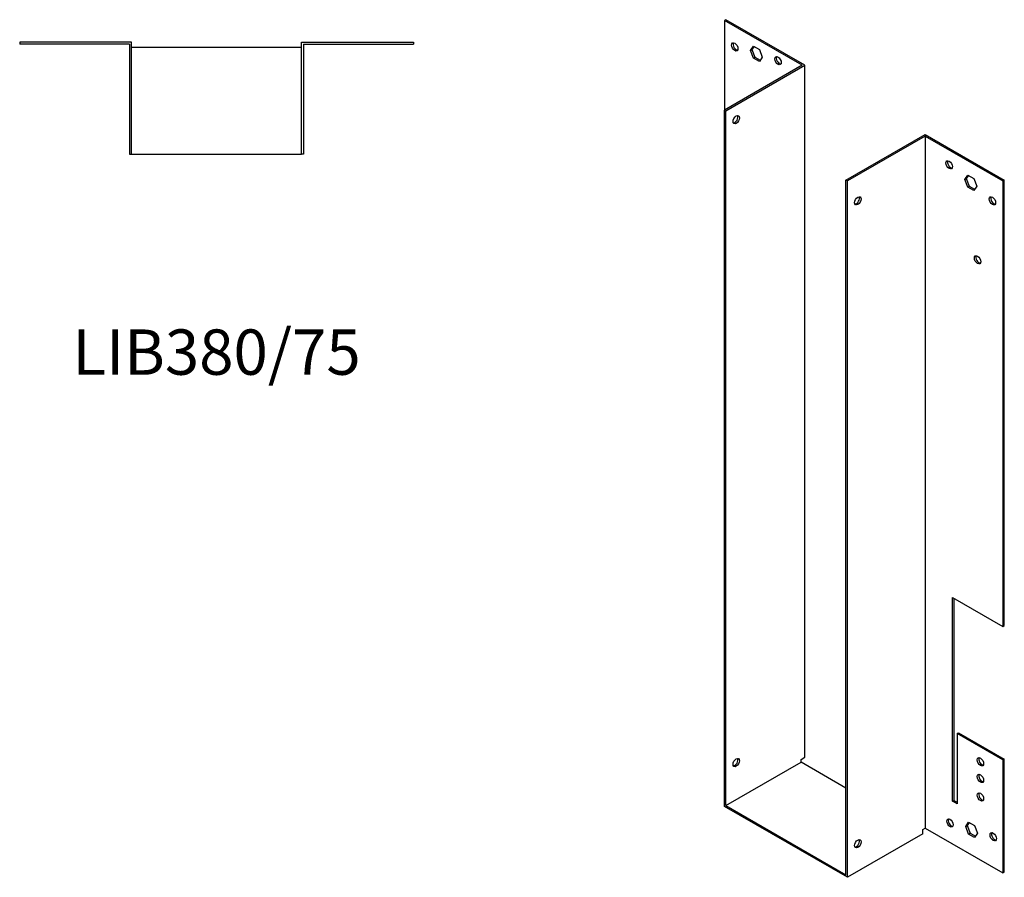
# Model space of a CAD drawing. Units: millimetres. Extents: x 430 to 1034, y -162 to 872.
# Drawn here: x 599 to 1034, y -162 to 217 of the extents above; entities that cross this region are included whole.
import ezdxf

# ---------------------------------------------------------------- set-up
doc = ezdxf.new("R2010")
doc.units = ezdxf.units.MM
doc.layers.add('Part', color=7, linetype='Continuous', lineweight=25)
doc.layers.add('Text', color=7, linetype='Continuous', lineweight=25)
doc.styles.add('EU_style', font='arial.ttf')

msp = doc.modelspace()

# ---------------------------------------------------------------- linework, layer by layer
at = {"layer": 'Part'}
for p, q in [((910.91, 216.6), (910.28, 216.23)), ((910.28, 216.23), (910.28, 176.73)), ((944.57, 196.48), (910.28, 216.23)), ((945.85, 196.48), (910.91, 216.6)), ((648.73, 206.72), (599.33, 206.72)), ((599.33, 206.72), (599.33, 205.82)), ((647.83, 205.82), (599.33, 205.82)), ((647.83, 205.82), (647.83, 157.32)), ((648.73, 157.32), (648.73, 206.72)), ((723.73, 204.32), (648.73, 204.32)), ((723.73, 206.72), (773.13, 206.72)), ((723.73, 157.32), (723.73, 206.72)), ((724.63, 205.82), (724.63, 157.32)), ((724.63, 205.82), (773.13, 205.82)), ((773.13, 206.72), (773.13, 205.82)), ((921.81, 203.05), (923.11, 204.92)), ((923.38, 204.76), (922.44, 203.42)), ((923.11, 204.92), (925.73, 203.41)), ((921.81, 203.05), (922.44, 203.42)), ((923.11, 199.68), (921.81, 203.05)), ((922.44, 203.42), (923.75, 200.05)), ((923.11, 199.68), (923.75, 200.05)), ((923.75, 200.05), (926.09, 198.7)), ((925.73, 203.41), (927.03, 200.04)), ((927.03, 200.04), (925.73, 198.18)), ((944.57, 196.48), (910.28, 176.73)), ((910.91, 176.37), (945.85, 196.48)), ((925.73, 198.18), (923.11, 199.68)), ((945.85, -108.87), (945.85, 196.48)), ((910.28, -130.58), (910.28, 176.73)), ((910.28, 176.73), (910.91, 176.37)), ((910.91, -130.21), (910.91, 176.37)), ((963.95, 145.83), (998.88, 165.94)), ((998.88, 165.21), (964.58, 145.46)), ((998.88, 165.94), (1033.81, 145.83)), ((998.88, 165.21), (998.88, -140.14)), ((998.88, 165.21), (1033.17, 145.46)), ((647.83, 157.32), (648.73, 157.32)), ((648.73, 157.32), (723.73, 157.32)), ((724.63, 157.32), (723.73, 157.32)), ((1016.42, 146.12), (1017.72, 147.98)), ((1018, 147.82), (1017.05, 146.48)), ((1017.72, 147.98), (1020.34, 146.48)), ((964.58, 145.46), (963.95, 145.83)), ((963.95, -160.75), (963.95, 145.83)), ((964.58, -161.86), (964.58, 145.46)), ((1016.42, 146.12), (1017.05, 146.48)), ((1017.72, 142.75), (1016.42, 146.12)), ((1017.05, 146.48), (1018.36, 143.11)), ((1020.34, 146.48), (1021.64, 143.11)), ((1033.81, 145.83), (1033.17, 145.46)), ((1033.17, 145.46), (1033.17, -51.16)), ((1033.81, -50.79), (1033.81, 145.83)), ((1017.72, 142.75), (1018.36, 143.11)), ((1020.34, 141.24), (1017.72, 142.75)), ((1018.36, 143.11), (1020.7, 141.77)), ((1021.64, 143.11), (1020.34, 141.24)), ((1010.9, -128.26), (1010.9, -38.33)), ((1010.9, -38.33), (1033.17, -51.16)), ((1011.54, -38.7), (1011.54, -127.9)), ((1033.17, -51.16), (1033.81, -50.79)), ((1013.02, -98.42), (1013.66, -98.05)), ((1013.02, -98.42), (1013.02, -129.48)), ((1033.17, -110.02), (1013.02, -98.42)), ((1013.66, -98.05), (1033.81, -109.66)), ((910.91, -130.21), (944.15, -111.08)), ((944.15, -109.85), (945.85, -108.87)), ((944.15, -111.08), (944.15, -109.85)), ((963.95, -122.48), (944.15, -111.08)), ((1033.81, -109.66), (1033.17, -110.02)), ((1033.17, -110.02), (1033.17, -159.89)), ((1033.81, -159.53), (1033.81, -109.66)), ((910.91, -130.21), (963.95, -160.75)), ((1010.9, -128.26), (1011.54, -127.9)), ((1013.02, -129.48), (1010.9, -128.26)), ((1011.54, -127.9), (1013.02, -128.75)), ((964.58, -161.86), (910.28, -130.58)), ((1016.77, -139.41), (1018.08, -137.55)), ((1018.35, -137.7), (1017.41, -139.05)), ((1018.08, -137.55), (1020.69, -139.05)), ((997.82, -142.72), (964.58, -161.86)), ((997.82, -140.76), (998.88, -140.14)), ((997.82, -142.72), (997.82, -140.76)), ((998.88, -140.14), (1033.17, -159.89)), ((1016.77, -139.41), (1017.41, -139.05)), ((1018.08, -142.78), (1016.77, -139.41)), ((1017.41, -139.05), (1018.71, -142.41)), ((1018.08, -142.78), (1018.71, -142.41)), ((1020.69, -144.28), (1018.08, -142.78)), ((1018.71, -142.41), (1021.06, -143.76)), ((1020.69, -139.05), (1022, -142.42)), ((1022, -142.42), (1020.69, -144.28)), ((1033.17, -159.89), (1033.81, -159.53))]:
    msp.add_line(p, q, dxfattribs=at)
for centre, major_axis in [((914.87, 204.59), (-1, 1.73)), ((933.97, 198.5), (-1, 1.73)), ((915.51, 172.47), (1, 1.73)), ((1009.49, 152.56), (-1, 1.73)), ((969.18, 136.66), (1, 1.73)), ((1028.58, 136.66), (-1, 1.73)), ((1022, 110.61), (-1, 1.73)), ((915.51, -111.22), (1, 1.73)), ((1023.27, -110.86), (-1, 1.73)), ((1023.27, -118.22), (-1, 1.73)), ((1023.27, -126.4), (-1, 1.73)), ((1009.84, -137.87), (-1, 1.73)), ((1028.93, -143.96), (-1, 1.73)), ((969.18, -147.03), (1, 1.73))]:
    msp.add_ellipse(centre, major_axis=major_axis, ratio=0.578093, dxfattribs=at)
for centre, major_axis in [((915.51, 204.96), (-1, 1.73)), ((934.6, 198.87), (-1, 1.73)), ((914.87, 172.84), (-1, -1.73)), ((1010.12, 152.93), (-1, 1.73)), ((968.54, 137.03), (-1, -1.73)), ((1029.21, 137.03), (-1, 1.73)), ((1022.64, 110.97), (-1, 1.73)), ((914.87, -110.85), (-1, -1.73)), ((1023.91, -110.5), (-1, 1.73)), ((1023.91, -117.85), (-1, 1.73)), ((1023.91, -126.03), (-1, 1.73)), ((1010.48, -137.51), (-1, 1.73)), ((1029.57, -143.59), (-1, 1.73)), ((968.54, -146.66), (-1, -1.73))]:
    msp.add_ellipse(centre, major_axis=major_axis, ratio=0.578093, start_param=0.323181, end_param=2.818412, dxfattribs=at)

# ---------------------------------------------------------------- texts
at = {"layer": 'Text', "insert": (686.23, 67.32), "char_height": 20, "width": 343.6746, "attachment_point": 5, "style": 'EU_style'}
msp.add_mtext('{LIB380/75}', dxfattribs=at)

doc.saveas('drawing.dxf')
